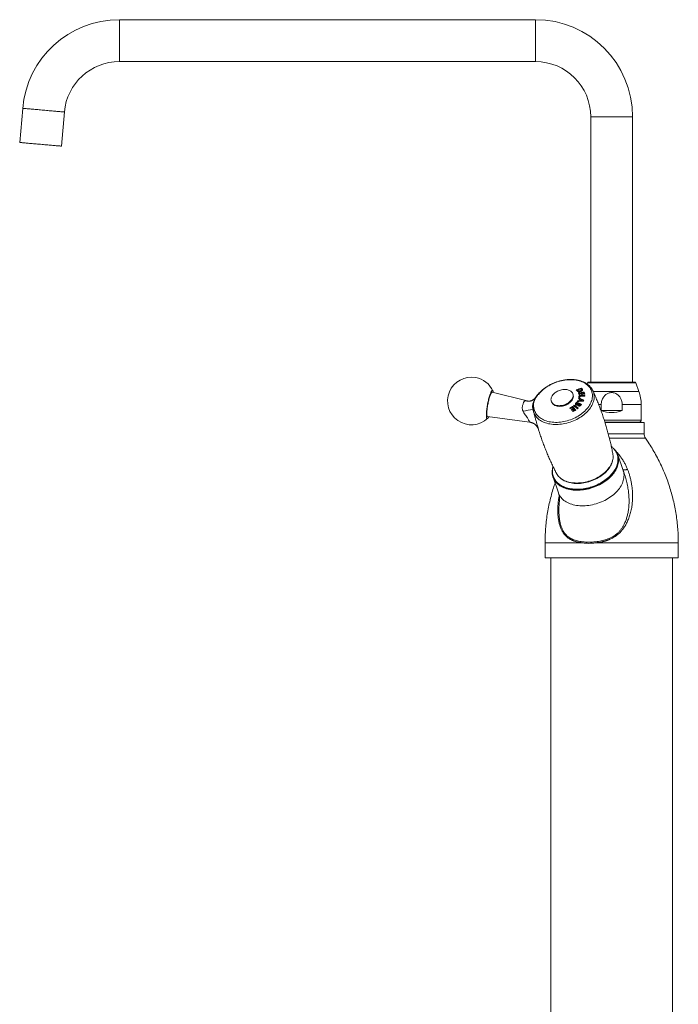
# Model space of a CAD drawing. Units: millimetres. Extents: x -1409 to 1537, y -1384 to 1413.
# Drawn here: x -1409 to -1063, y 119 to 636 of the extents above; entities that cross this region are included whole.
import ezdxf

# ---------------------------------------------------------------- set-up
doc = ezdxf.new("R2010")
doc.units = ezdxf.units.MM

msp = doc.modelspace()

# ---------------------------------------------------------------- linework, layer by layer
at = {"color": 7, "linetype": 'Continuous', "lineweight": 0}
for p, q in [((-1137.59, 636.07), (-1356.17, 636.07)), ((-1356.17, 614.07), (-1137.59, 614.07)), ((-1406.98, 589.51), (-1408.54, 571.58)), ((-1386.63, 569.67), (-1385.06, 587.6)), ((-1108.59, 585.07), (-1108.59, 445.77)), ((-1086.59, 445.77), (-1086.59, 585.07)), ((-1110.21, 445.44), (-1110.46, 444.74)), ((-1109.74, 445.77), (-1097.59, 445.77)), ((-1097.59, 445.77), (-1085.44, 445.77)), ((-1083.29, 440.84), (-1084.97, 445.44)), ((-1141.95, 435.82), (-1160.38, 440.38)), ((-1135.31, 440.12), (-1136.08, 439.3)), ((-1117.86, 439.19), (-1117.98, 439.54)), ((-1115.39, 441.38), (-1115.44, 441.53)), ((-1115.28, 441.24), (-1115.33, 441.39)), ((-1114.97, 439.89), (-1115.02, 440.04)), ((-1114.03, 441.03), (-1114.08, 441.17)), ((-1113.54, 439.76), (-1113.59, 439.9)), ((-1113.46, 441.41), (-1113.51, 441.55)), ((-1113.45, 441.68), (-1113.5, 441.82)), ((-1113.4, 442.47), (-1113.45, 442.61)), ((-1113.11, 442.11), (-1113.16, 442.26)), ((-1112.45, 439.93), (-1112.5, 440.07)), ((-1137.63, 437.58), (-1137.62, 437.61)), ((-1129.34, 435.66), (-1129.22, 435.31)), ((-1116.35, 434.52), (-1116.39, 434.66)), ((-1115.87, 435.07), (-1115.92, 435.21)), ((-1115.47, 435.78), (-1115.52, 435.92)), ((-1114.81, 435.84), (-1114.86, 435.98)), ((-1114.77, 437.38), (-1114.82, 437.53)), ((-1114.68, 438.49), (-1114.73, 438.64)), ((-1114.44, 436.7), (-1114.49, 436.85)), ((-1114.21, 435.9), (-1114.26, 436.04)), ((-1113.09, 435.99), (-1113.14, 436.13)), ((-1138.72, 430.67), (-1138.74, 430.74)), ((-1138.68, 430.49), (-1138.69, 430.51)), ((-1138.68, 430.49), (-1138.57, 430.04)), ((-1138.48, 432.26), (-1138.26, 431.49)), ((-1118.15, 432.84), (-1118.2, 432.98)), ((-1117.85, 431.73), (-1117.9, 431.87)), ((-1117.26, 433.52), (-1117.31, 433.66)), ((-1117.24, 431.05), (-1117.28, 431.19)), ((-1116.06, 434.14), (-1116.01, 434)), ((-1115.87, 433.87), (-1115.92, 434.01)), ((-1115.26, 433.55), (-1115.31, 433.69)), ((-1115.25, 433.47), (-1115.26, 433.55)), ((-1115.17, 434.12), (-1115.22, 434.26)), ((-1115.1, 434.2), (-1115.15, 434.34)), ((-1114.89, 433.79), (-1114.84, 433.65)), ((-1114.71, 433.51), (-1114.76, 433.66)), ((-1114.23, 433.65), (-1114.28, 433.79)), ((-1114.15, 433.74), (-1114.2, 433.89)), ((-1103.06, 434), (-1103.06, 430.77)), ((-1103.06, 430.77), (-1092.11, 430.77)), ((-1092.11, 430.77), (-1092.11, 434)), ((-1082.09, 425.77), (-1082.09, 434)), ((-1162.79, 427.61), (-1140.77, 424.72)), ((-1101.18, 424.77), (-1097.59, 424.77)), ((-1101.12, 424.57), (-1080.59, 424.57)), ((-1097.59, 424.77), (-1083.09, 424.77)), ((-1084.59, 424.57), (-1084.59, 424.77)), ((-1080.59, 418.64), (-1080.59, 424.57)), ((-1136.12, 421.14), (-1136.12, 421.17)), ((-1094.58, 407.42), (-1094.7, 407.77)), ((-1091.54, 399.3), (-1094.34, 407.5)), ((-1091.67, 399.81), (-1091.73, 399.86)), ((-1128.4, 395.85), (-1125.6, 387.65)), ((-1128.29, 396.28), (-1128.17, 395.93)), ((-1125.03, 383.25), (-1125.04, 383.1)), ((-1113.66, 361.98), (-1113.71, 361.37)), ((-1105.2, 361.37), (-1105.29, 361.98)), ((-1132.59, 361.37), (-1132.59, 353.37)), ((-1062.59, 353.37), (-1062.59, 361.37)), ((-1062.59, 353.37), (-1132.59, 353.37)), ((-1129.59, 353.37), (-1129.59, 37.37)), ((-1065.59, 37.37), (-1065.59, 353.37))]:
    msp.add_line(p, q, dxfattribs=at)
at = {"color": 8, "linetype": 'Continuous', "lineweight": 0}
for p, q in [((-1356.17, 614.07), (-1356.17, 636.07)), ((-1137.59, 614.07), (-1137.59, 636.07)), ((-1108.59, 585.07), (-1086.59, 585.07)), ((-1110.21, 445.44), (-1097.59, 445.44)), ((-1097.59, 445.44), (-1084.97, 445.44)), ((-1107.29, 440.84), (-1097.59, 440.84)), ((-1097.59, 440.84), (-1083.29, 440.84)), ((-1142.23, 435.89), (-1141.96, 435.81)), ((-1137.58, 437.67), (-1137.62, 437.6)), ((-1138.74, 430.74), (-1138.94, 431.45)), ((-1104.42, 434), (-1103.06, 434)), ((-1092.11, 434), (-1082.09, 434)), ((-1101.5, 425.77), (-1097.59, 425.77)), ((-1097.59, 425.77), (-1082.09, 425.77)), ((-1080.59, 418.64), (-1099.39, 418.64)), ((-1079.87, 416.35), (-1098.8, 416.35)), ((-1113.71, 361.37), (-1132.59, 361.37)), ((-1062.59, 361.37), (-1105.2, 361.37))]:
    msp.add_line(p, q, dxfattribs=at)
at = {"color": 8, "linetype": 'Continuous', "lineweight": 0, "flags": 128}
for points in [[(-1385.06, 587.6), (-1385.07, 587.6), (-1385.12, 587.6), (-1385.23, 587.61), (-1385.39, 587.63), (-1385.6, 587.64), (-1385.86, 587.67), (-1386.17, 587.69), (-1386.53, 587.73), (-1386.93, 587.76), (-1387.38, 587.8), (-1387.87, 587.84), (-1388.41, 587.89), (-1388.97, 587.94), (-1389.58, 587.99), (-1390.21, 588.05), (-1390.87, 588.11), (-1391.56, 588.17), (-1392.27, 588.23), (-1393, 588.29), (-1393.74, 588.36), (-1394.49, 588.42), (-1395.25, 588.49), (-1396.02, 588.56), (-1396.78, 588.62), (-1397.54, 588.69), (-1398.3, 588.76), (-1399.04, 588.82), (-1399.77, 588.88), (-1400.47, 588.95), (-1401.16, 589.01), (-1401.82, 589.06), (-1402.46, 589.12), (-1403.06, 589.17), (-1403.63, 589.22), (-1404.16, 589.27), (-1404.65, 589.31), (-1405.1, 589.35), (-1405.51, 589.39), (-1405.87, 589.42), (-1406.18, 589.44), (-1406.44, 589.47), (-1406.65, 589.49), (-1406.81, 589.5), (-1406.92, 589.51), (-1406.97, 589.51), (-1406.98, 589.51)], [(-1107.43, 441.18), (-1107.43, 441.18), (-1107.19, 440.6), (-1107.01, 440), (-1106.88, 439.39), (-1106.8, 438.77), (-1106.77, 438.13), (-1106.8, 437.48), (-1106.87, 436.83), (-1107, 436.17), (-1107.17, 435.51), (-1107.4, 434.85), (-1107.68, 434.19), (-1108, 433.53), (-1108.37, 432.88), (-1108.79, 432.23), (-1109.25, 431.59), (-1109.76, 430.97), (-1110.31, 430.36), (-1110.9, 429.76), (-1111.53, 429.18), (-1112.19, 428.62), (-1112.89, 428.09), (-1113.62, 427.57), (-1114.38, 427.08), (-1115.16, 426.61), (-1115.97, 426.18), (-1116.81, 425.77), (-1117.66, 425.39), (-1118.53, 425.04), (-1119.41, 424.73), (-1120.3, 424.45), (-1121.2, 424.2), (-1122.11, 423.99), (-1123.02, 423.81), (-1123.93, 423.67), (-1124.83, 423.57), (-1125.73, 423.51), (-1126.62, 423.48), (-1127.5, 423.49), (-1128.36, 423.54), (-1129.21, 423.62), (-1130.03, 423.74), (-1130.83, 423.9), (-1131.61, 424.09), (-1132.35, 424.32), (-1133.07, 424.59), (-1133.75, 424.89), (-1134.4, 425.22), (-1135.01, 425.58), (-1135.59, 425.98), (-1136.12, 426.4), (-1136.61, 426.85), (-1137.05, 427.33), (-1137.45, 427.84), (-1137.8, 428.36), (-1138.11, 428.91), (-1138.36, 429.48), (-1138.57, 430.07), (-1138.68, 430.49)], [(-1097.08, 404.71), (-1097.16, 404.3), (-1097.34, 403.66), (-1097.57, 403.01), (-1097.85, 402.37), (-1098.17, 401.73), (-1098.55, 401.1), (-1098.97, 400.48), (-1099.43, 399.86), (-1099.94, 399.26), (-1100.49, 398.67), (-1101.08, 398.1), (-1101.71, 397.55), (-1102.37, 397.02), (-1103.07, 396.51), (-1103.8, 396.02), (-1104.55, 395.56), (-1105.33, 395.13), (-1106.13, 394.72), (-1106.96, 394.35), (-1107.8, 394), (-1108.65, 393.69), (-1109.52, 393.42), (-1110.4, 393.17), (-1111.28, 392.97), (-1112.16, 392.8), (-1113.04, 392.66), (-1113.92, 392.56), (-1114.79, 392.5), (-1115.65, 392.48), (-1116.5, 392.5), (-1117.34, 392.55), (-1118.15, 392.64), (-1118.95, 392.77), (-1119.72, 392.94), (-1120.46, 393.14), (-1121.17, 393.37), (-1121.86, 393.65), (-1122.51, 393.95)], [(-1125.6, 387.65), (-1125.49, 387.36), (-1125.23, 386.76), (-1124.92, 386.17), (-1124.56, 385.61), (-1124.15, 385.08), (-1123.69, 384.57), (-1123.19, 384.08), (-1122.65, 383.63), (-1122.06, 383.2), (-1121.43, 382.8), (-1120.76, 382.44), (-1120.06, 382.11), (-1119.32, 381.81), (-1118.55, 381.55), (-1117.75, 381.33), (-1116.92, 381.14), (-1116.07, 380.98), (-1115.19, 380.87), (-1114.3, 380.79), (-1113.38, 380.76), (-1112.46, 380.76), (-1111.52, 380.79), (-1110.57, 380.87), (-1109.62, 380.98), (-1108.66, 381.14), (-1107.7, 381.33), (-1106.75, 381.55), (-1105.8, 381.81), (-1104.86, 382.11), (-1103.93, 382.44), (-1103.01, 382.8), (-1102.11, 383.2), (-1101.23, 383.63), (-1100.37, 384.08), (-1099.54, 384.57), (-1098.74, 385.08), (-1097.96, 385.61), (-1097.22, 386.17), (-1096.5, 386.76), (-1095.83, 387.36), (-1095.2, 387.98), (-1094.6, 388.62), (-1094.05, 389.27), (-1093.54, 389.93), (-1093.07, 390.61), (-1092.65, 391.29), (-1092.28, 391.98), (-1091.96, 392.68), (-1091.69, 393.38), (-1091.47, 394.07), (-1091.3, 394.77), (-1091.18, 395.46), (-1091.12, 396.15), (-1091.1, 396.83), (-1091.14, 397.49), (-1091.24, 398.15), (-1091.38, 398.79), (-1091.54, 399.3)]]:
    msp.add_lwpolyline(points, dxfattribs=at)
at = {"color": 7, "linetype": 'Continuous', "lineweight": 0, "flags": 128}
for points in [[(-1386.63, 569.67), (-1386.64, 569.67), (-1386.69, 569.67), (-1386.79, 569.68), (-1386.95, 569.69), (-1387.16, 569.71), (-1387.43, 569.74), (-1387.74, 569.76), (-1388.1, 569.79), (-1388.5, 569.83), (-1388.95, 569.87), (-1389.44, 569.91), (-1389.97, 569.96), (-1390.54, 570.01), (-1391.15, 570.06), (-1391.78, 570.12), (-1392.44, 570.17), (-1393.13, 570.23), (-1393.84, 570.3), (-1394.57, 570.36), (-1395.31, 570.42), (-1396.06, 570.49), (-1396.82, 570.56), (-1397.59, 570.62), (-1398.35, 570.69), (-1399.11, 570.76), (-1399.86, 570.82), (-1400.61, 570.89), (-1401.33, 570.95), (-1402.04, 571.01), (-1402.73, 571.07), (-1403.39, 571.13), (-1404.03, 571.19), (-1404.63, 571.24), (-1405.2, 571.29), (-1405.73, 571.34), (-1406.22, 571.38), (-1406.67, 571.42), (-1407.08, 571.45), (-1407.44, 571.49), (-1407.75, 571.51), (-1408.01, 571.54), (-1408.22, 571.55), (-1408.38, 571.57), (-1408.48, 571.58), (-1408.54, 571.58), (-1408.54, 571.58)], [(-1138.26, 431.49), (-1138.11, 430.9), (-1137.9, 430.33), (-1137.65, 429.77), (-1137.35, 429.24), (-1137, 428.73), (-1136.6, 428.24), (-1136.16, 427.77), (-1135.68, 427.33), (-1135.15, 426.93), (-1134.58, 426.55), (-1133.98, 426.2), (-1133.34, 425.88), (-1132.66, 425.6), (-1131.95, 425.35), (-1131.21, 425.13), (-1130.45, 424.96), (-1129.66, 424.81), (-1128.84, 424.71), (-1128.01, 424.64), (-1127.16, 424.61), (-1126.3, 424.61), (-1125.43, 424.66), (-1124.54, 424.74), (-1123.66, 424.86), (-1122.77, 425.01), (-1121.88, 425.2), (-1121, 425.43), (-1120.12, 425.69), (-1119.25, 425.98), (-1118.4, 426.31), (-1117.56, 426.67), (-1116.74, 427.06), (-1115.94, 427.48), (-1115.17, 427.93), (-1114.42, 428.4), (-1113.7, 428.9), (-1113.01, 429.42), (-1112.35, 429.96), (-1111.73, 430.52), (-1111.15, 431.1), (-1110.61, 431.7), (-1110.1, 432.3), (-1109.65, 432.93), (-1109.23, 433.56), (-1108.87, 434.19), (-1108.55, 434.84), (-1108.28, 435.48), (-1108.06, 436.13), (-1107.89, 436.78), (-1107.76, 437.42), (-1107.69, 438.06), (-1107.68, 438.69), (-1107.71, 439.31), (-1107.79, 439.92), (-1107.93, 440.51), (-1108.11, 441.09), (-1108.35, 441.65), (-1108.64, 442.2), (-1108.97, 442.72), (-1109.35, 443.21), (-1109.77, 443.69), (-1110.24, 444.13), (-1110.76, 444.55), (-1111.31, 444.94), (-1111.9, 445.3), (-1112.53, 445.63), (-1113.2, 445.92), (-1113.9, 446.18), (-1114.63, 446.41), (-1115.38, 446.6), (-1116.17, 446.76), (-1116.97, 446.87), (-1117.8, 446.95), (-1118.64, 447), (-1119.5, 447), (-1120.37, 446.97), (-1121.25, 446.91), (-1122.14, 446.8), (-1123.02, 446.66), (-1123.91, 446.48), (-1124.8, 446.26), (-1125.68, 446.02), (-1126.55, 445.73), (-1127.41, 445.42), (-1128.25, 445.07), (-1129.08, 444.69), (-1129.88, 444.28), (-1130.67, 443.84), (-1131.43, 443.38), (-1132.16, 442.89), (-1132.86, 442.37), (-1133.52, 441.84), (-1134.16, 441.28), (-1134.75, 440.71), (-1135.31, 440.12)], [(-1162.2, 427.53), (-1162.34, 427.27), (-1162.48, 427.04), (-1162.61, 426.86), (-1162.73, 426.73), (-1162.85, 426.65), (-1162.96, 426.63), (-1163.05, 426.66), (-1163.14, 426.74), (-1163.21, 426.87), (-1163.28, 427.06), (-1163.33, 427.29), (-1163.37, 427.58), (-1163.4, 427.91), (-1163.41, 428.28), (-1163.41, 428.7), (-1163.4, 429.15), (-1163.37, 429.64), (-1163.33, 430.16), (-1163.28, 430.71), (-1163.22, 431.28), (-1163.14, 431.87), (-1163.06, 432.47), (-1162.96, 433.09), (-1162.86, 433.72), (-1162.74, 434.34), (-1162.62, 434.96), (-1162.49, 435.58), (-1162.35, 436.19), (-1162.21, 436.78), (-1162.06, 437.34), (-1161.91, 437.89), (-1161.76, 438.41), (-1161.6, 438.89), (-1161.45, 439.34), (-1161.29, 439.75), (-1161.14, 440.12), (-1161, 440.45), (-1160.85, 440.73), (-1160.72, 440.96), (-1160.58, 441.14), (-1160.46, 441.27), (-1160.34, 441.35), (-1160.24, 441.37), (-1160.14, 441.34), (-1160.05, 441.26), (-1159.98, 441.13), (-1159.91, 440.94), (-1159.86, 440.71), (-1159.82, 440.42), (-1159.81, 440.24)], [(-1160.38, 440.38), (-1160.45, 440.39), (-1160.56, 440.34), (-1160.67, 440.25), (-1160.79, 440.1), (-1160.91, 439.9), (-1161.04, 439.66), (-1161.18, 439.36), (-1161.32, 439.02), (-1161.46, 438.64), (-1161.61, 438.23), (-1161.75, 437.77), (-1161.89, 437.29), (-1162.03, 436.78), (-1162.17, 436.24), (-1162.3, 435.69), (-1162.42, 435.12), (-1162.54, 434.54), (-1162.65, 433.96), (-1162.75, 433.38), (-1162.84, 432.8), (-1162.93, 432.24), (-1163, 431.69), (-1163.06, 431.16), (-1163.1, 430.65), (-1163.14, 430.17), (-1163.16, 429.72), (-1163.17, 429.3), (-1163.17, 428.93), (-1163.15, 428.6), (-1163.12, 428.31), (-1163.08, 428.07), (-1163.02, 427.88), (-1162.95, 427.74), (-1162.88, 427.65), (-1162.79, 427.61)], [(-1125.11, 433.36), (-1125.64, 433.38), (-1126.15, 433.44), (-1126.64, 433.53), (-1127.1, 433.66), (-1127.53, 433.83), (-1127.93, 434.03), (-1128.29, 434.27), (-1128.6, 434.53), (-1128.87, 434.82), (-1129.09, 435.14), (-1129.27, 435.48), (-1129.39, 435.84), (-1129.46, 436.22), (-1129.48, 436.6), (-1129.45, 437), (-1129.36, 437.4), (-1129.22, 437.81), (-1129.03, 438.21), (-1128.8, 438.6), (-1128.51, 438.99), (-1128.19, 439.37), (-1127.82, 439.72), (-1127.41, 440.06), (-1126.97, 440.38), (-1126.5, 440.67), (-1126, 440.94), (-1125.49, 441.17), (-1124.95, 441.37), (-1124.41, 441.54), (-1123.86, 441.67), (-1123.3, 441.77), (-1122.75, 441.83), (-1122.21, 441.85), (-1121.68, 441.83), (-1121.17, 441.77), (-1120.68, 441.67), (-1120.22, 441.54), (-1119.79, 441.37), (-1119.39, 441.17), (-1119.03, 440.94), (-1118.72, 440.67), (-1118.45, 440.38), (-1118.23, 440.06), (-1118.05, 439.72), (-1117.93, 439.37), (-1117.86, 438.99), (-1117.84, 438.6), (-1117.87, 438.21), (-1117.96, 437.81), (-1118.1, 437.4), (-1118.29, 437), (-1118.52, 436.6), (-1118.81, 436.22), (-1119.13, 435.84), (-1119.5, 435.48), (-1119.91, 435.14), (-1120.35, 434.82), (-1120.82, 434.53), (-1121.32, 434.27), (-1121.83, 434.03), (-1122.37, 433.83), (-1122.91, 433.66), (-1123.46, 433.53), (-1124.02, 433.44), (-1124.57, 433.38), (-1125.11, 433.36)], [(-1117.86, 439.19), (-1117.81, 439.01), (-1117.74, 438.64), (-1117.72, 438.25), (-1117.75, 437.86), (-1117.84, 437.45), (-1117.98, 437.05), (-1118.17, 436.65), (-1118.4, 436.25), (-1118.69, 435.86), (-1119.01, 435.49), (-1119.38, 435.13), (-1119.79, 434.79), (-1120.23, 434.47), (-1120.7, 434.18), (-1121.2, 433.92), (-1121.71, 433.68), (-1122.25, 433.48), (-1122.79, 433.31), (-1123.34, 433.18), (-1123.9, 433.09), (-1124.45, 433.03), (-1124.99, 433.01)], [(-1095.2, 408.92), (-1094.92, 408.35), (-1094.69, 407.75), (-1094.51, 407.13), (-1094.38, 406.5), (-1094.3, 405.85), (-1094.27, 405.19), (-1094.29, 404.53), (-1094.37, 403.85), (-1094.49, 403.17), (-1094.67, 402.49), (-1094.89, 401.8), (-1095.17, 401.11), (-1095.49, 400.43), (-1095.87, 399.75), (-1096.29, 399.08), (-1096.75, 398.42), (-1097.26, 397.77), (-1097.81, 397.13), (-1098.4, 396.51), (-1099.03, 395.9), (-1099.7, 395.31), (-1100.4, 394.74), (-1101.14, 394.2), (-1101.9, 393.67), (-1102.7, 393.17), (-1103.52, 392.7), (-1104.37, 392.26), (-1105.23, 391.84), (-1106.12, 391.46), (-1107.02, 391.1), (-1107.94, 390.78), (-1108.86, 390.49), (-1109.8, 390.24), (-1110.73, 390.02), (-1111.68, 389.84), (-1112.62, 389.7), (-1113.55, 389.59), (-1114.48, 389.51), (-1115.4, 389.48), (-1116.31, 389.48), (-1117.21, 389.52), (-1118.09, 389.6), (-1118.95, 389.72), (-1119.78, 389.87), (-1120.6, 390.06), (-1121.38, 390.28), (-1122.14, 390.54), (-1122.86, 390.83), (-1123.55, 391.16)], [(-1111.37, 389.35), (-1110.42, 389.54), (-1109.47, 389.77), (-1108.52, 390.03), (-1107.59, 390.33), (-1106.66, 390.66), (-1105.75, 391.03), (-1104.85, 391.42), (-1103.98, 391.85), (-1103.13, 392.31), (-1102.3, 392.79), (-1101.5, 393.3), (-1100.72, 393.84), (-1099.98, 394.4), (-1099.28, 394.98), (-1098.61, 395.58), (-1097.98, 396.2), (-1097.38, 396.83), (-1096.83, 397.48), (-1096.33, 398.15), (-1095.86, 398.82), (-1095.45, 399.5), (-1095.08, 400.19), (-1094.76, 400.88), (-1094.49, 401.58), (-1094.27, 402.27), (-1094.1, 402.97), (-1093.99, 403.66), (-1093.92, 404.34), (-1093.91, 405.02), (-1093.95, 405.68), (-1094.04, 406.33), (-1094.18, 406.97), (-1094.37, 407.6), (-1094.62, 408.2), (-1094.91, 408.79), (-1095.26, 409.36), (-1095.65, 409.9), (-1096.09, 410.42), (-1096.57, 410.91), (-1096.65, 410.98)], [(-1126.63, 397.85), (-1126.58, 397.75), (-1126.27, 397.22), (-1125.91, 396.71), (-1125.5, 396.22), (-1125.05, 395.77), (-1124.55, 395.34), (-1124.01, 394.93), (-1123.44, 394.56), (-1122.82, 394.22), (-1122.17, 393.91), (-1121.48, 393.64), (-1120.76, 393.4), (-1120.02, 393.2), (-1119.24, 393.03), (-1118.44, 392.9), (-1117.62, 392.81), (-1116.78, 392.75), (-1115.93, 392.73), (-1115.06, 392.75), (-1114.19, 392.81), (-1113.3, 392.9), (-1112.41, 393.03), (-1111.53, 393.2), (-1110.64, 393.4), (-1109.76, 393.64), (-1108.88, 393.91), (-1108.02, 394.22), (-1107.17, 394.56), (-1106.34, 394.93), (-1105.53, 395.34), (-1104.74, 395.77), (-1103.97, 396.22), (-1103.23, 396.71), (-1102.52, 397.22), (-1101.85, 397.75), (-1101.21, 398.3), (-1100.61, 398.87), (-1100.04, 399.46), (-1099.52, 400.06), (-1099.04, 400.67), (-1098.6, 401.3), (-1098.21, 401.93), (-1097.86, 402.57), (-1097.57, 403.22), (-1097.32, 403.87), (-1097.12, 404.51), (-1096.98, 405.16), (-1096.88, 405.8), (-1096.84, 406.44), (-1096.85, 407.06), (-1096.91, 407.68), (-1096.96, 408)], [(-1094.58, 407.42), (-1094.57, 407.4), (-1094.39, 406.78), (-1094.26, 406.15), (-1094.18, 405.5), (-1094.15, 404.84), (-1094.17, 404.17), (-1094.25, 403.5), (-1094.37, 402.82), (-1094.55, 402.13), (-1094.77, 401.45), (-1095.05, 400.76), (-1095.37, 400.08), (-1095.75, 399.4), (-1096.16, 398.73), (-1096.63, 398.07), (-1097.14, 397.42), (-1097.69, 396.78), (-1098.28, 396.16), (-1098.91, 395.55), (-1099.58, 394.96), (-1100.28, 394.39), (-1101.02, 393.84), (-1101.78, 393.32), (-1102.58, 392.82), (-1103.4, 392.35), (-1104.25, 391.9), (-1105.11, 391.49), (-1106, 391.1), (-1106.9, 390.75), (-1107.82, 390.43), (-1108.74, 390.14), (-1109.67, 389.89), (-1110.61, 389.67), (-1111.55, 389.49), (-1112.49, 389.34), (-1113.43, 389.23), (-1114.36, 389.16), (-1115.28, 389.13), (-1116.19, 389.13), (-1117.09, 389.17), (-1117.97, 389.25), (-1118.83, 389.36), (-1119.66, 389.51), (-1120.48, 389.7), (-1121.26, 389.93), (-1122.02, 390.19), (-1122.74, 390.48), (-1123.43, 390.81)], [(-1128.72, 399.96), (-1128.8, 399.35), (-1128.84, 398.67), (-1128.82, 398), (-1128.76, 397.34), (-1128.64, 396.69), (-1128.47, 396.06), (-1128.25, 395.45), (-1127.98, 394.85), (-1127.66, 394.27), (-1127.29, 393.72), (-1126.88, 393.19), (-1126.42, 392.68), (-1125.91, 392.2), (-1125.36, 391.75), (-1124.77, 391.33), (-1124.14, 390.94), (-1123.47, 390.59), (-1122.76, 390.26), (-1122.02, 389.97), (-1121.25, 389.71), (-1120.45, 389.49), (-1119.62, 389.31), (-1118.77, 389.16), (-1117.89, 389.06), (-1117, 388.98), (-1116.08, 388.95), (-1115.16, 388.95), (-1114.22, 389), (-1113.28, 389.08), (-1112.33, 389.19), (-1111.37, 389.35)]]:
    msp.add_lwpolyline(points, dxfattribs=at)
at = {"color": 7, "linetype": 'Continuous', "lineweight": 0}
for centre, radius, start, end in [((-1356.17, 585.07), 51, 90, 175), ((-1137.59, 585.07), 51, 0, 90), ((-1356.17, 585.07), 29, 90, 175), ((-1137.59, 585.07), 29, 0, 90), ((-1171.3, 435.83), 12.5, 79.3183, 313.4365), ((-1171.3, 435.83), 12.5, 25.2001, 79.3183), ((-1109.74, 445.27), 0.5, 90, 160), ((-1085.44, 445.27), 0.5, 20, 90), ((-1092.73, 380.1), 65.85, 108.3418, 110.8734), ((-1190.51, 380.82), 96.03, 39.0147, 39.2919), ((-1092.81, 380.23), 65.55, 108.3041, 110.7986), ((-1092.49, 379.83), 65.83, 108.8097, 110.406), ((-1193.36, 378.14), 100.44, 39.0229, 39.1258), ((-1190.07, 380.64), 96.26, 39.0202, 39.1276), ((-1102.23, 368.46), 72.71, 97.758, 100.1376), ((-666.5, 558.82), 463.98, 194.8334, 194.9671), ((-1102.25, 368.55), 72.46, 97.7234, 100.1113), ((-673.28, 556.86), 456.92, 194.8326, 194.9495), ((-1102.07, 367.88), 72.94, 99.087, 99.7101), ((-661.75, 559.79), 468.26, 194.8502, 194.9373), ((-1191.68, 378.78), 100.47, 39.0234, 39.0985), ((-666.37, 558.48), 462.67, 194.8495, 194.9377), ((-672.72, 556.64), 456.05, 194.8493, 194.9198), ((-1187.49, 381.99), 95.69, 39.0337, 39.3077), ((-1186.37, 382.72), 94.31, 39.0326, 39.3106), ((-1102.15, 368.27), 72.54, 98.2018, 98.634), ((-663.02, 559.31), 465.57, 194.8501, 194.9377), ((-663.22, 559.2), 464.81, 194.85, 194.9378), ((-671.64, 556.8), 456.04, 194.8495, 194.92), ((-666.62, 558.47), 460.78, 194.833, 194.9676), ((-1102.09, 434), 20, 0, 20), ((-1141.08, 440.13), 4.39, 254.7877, 262.427), ((-1125.49, 437.12), 4.14, 205.9467, 276.9197), ((-1068.7, 393.63), 62.92, 138.6295, 139.2911), ((-1068.78, 393.59), 62.75, 138.6271, 139.2905), ((-1149.86, 359.97), 82.54, 63.8036, 65.7212), ((-1149.69, 360.15), 82.2, 63.8701, 65.7005), ((-1068.68, 393.84), 62.32, 139.1065, 139.2202), ((-1149.75, 360.55), 81.5, 64.8802, 65.3748), ((-1054.07, 410.15), 66.63, 157.2482, 157.645), ((-1107.7, 361.48), 74.44, 93.6642, 96.167), ((-1055.05, 410.44), 65.52, 157.2491, 157.5056), ((-1107.93, 361.42), 74.88, 95.3088, 95.8183), ((-1107.95, 361.72), 74.44, 95.2829, 95.7955), ((-1059.3, 412.5), 60.9, 155.7336, 156.155), ((-1152.16, 365.82), 80.4, 62.0565, 62.4737), ((-1059.71, 412.55), 60.4, 155.7289, 156.0545), ((-1056.04, 411.18), 63.83, 156.2897, 157.1308), ((-1152.17, 363.99), 82.48, 61.0741, 63.0716), ((-1056.36, 411.19), 63.43, 156.2871, 157.1336), ((-1022.92, 432.53), 92.02, 176.1957, 176.8013), ((-1112.64, 362.71), 74.99, 91.2234, 91.6427), ((-1152, 364.16), 82.15, 61.12, 63.0541), ((-1101.93, 367.17), 72.95, 99.6792, 100.1212), ((-1112.55, 362.87), 75.8, 89.3461, 91.6452), ((-1023.78, 432.45), 91.1, 176.1937, 176.7141), ((-1112.54, 363.01), 75.51, 89.3569, 91.6203), ((-1055.76, 411.19), 63.56, 156.4306, 156.9808), ((-1107.64, 361.75), 74.58, 94.2274, 95.0865), ((-1021.15, 432.4), 93.24, 176.3989, 176.7553), ((-1107.66, 361.9), 74.28, 94.1975, 95.0601), ((-1112.57, 362.4), 75.88, 89.3481, 91.2304), ((-1153.22, 362.7), 83.66, 61.3769, 62.056), ((-1101.97, 367.53), 72.59, 98.6287, 99.0647), ((-1054.38, 411), 63.14, 156.5011, 156.9037), ((-1101.97, 367.57), 72.55, 97.7558, 98.2012), ((-1022.73, 432.84), 89.15, 176.2565, 176.5088), ((-1098.28, 214.2), 221.02, 100.602, 101.9664), ((-1138.04, 431.48), 0.9, 119.3177, 181.9312), ((-1137.95, 430.78), 0.779, 113.0715, 187.6439), ((-1081.48, 373.32), 70.06, 121.6098, 122.9042), ((-1206.28, 351.26), 118.59, 42.7725, 42.9954), ((-1081.58, 373.42), 69.77, 121.6073, 122.8555), ((-1081.15, 372.93), 70.1, 122.0439, 122.8904), ((-1080.82, 372.63), 69.89, 122.0435, 122.8926), ((-1209.44, 348.37), 122.88, 42.2433, 42.458), ((-1080.93, 372.73), 69.6, 122.0429, 122.8448), ((-1080.6, 372.42), 69.73, 122.043, 122.894), ((-1207.62, 349.88), 121.54, 42.4228, 42.732), ((-1208.41, 348.97), 123.28, 41.7913, 42.9605), ((-1080.33, 372.15), 69.65, 122.0429, 122.8949), ((-1214.04, 344.32), 129.01, 41.7817, 41.994), ((-1208, 349.2), 122.75, 41.8438, 42.9478), ((-1080.44, 372.26), 69.35, 122.0423, 122.8479), ((-1080.24, 372.18), 69.2, 121.6031, 122.9136), ((-1074.47, 382), 67.11, 129.6625, 130.1094), ((-1172.23, 356.92), 93.87, 52.8913, 54.491), ((-1075.02, 382.57), 66.18, 129.6597, 130.0342), ((-1211.01, 346.78), 126.13, 42.0061, 42.215), ((-1171.8, 357.29), 93.83, 52.8909, 54.4913), ((-1171.53, 357.5), 93.41, 52.9559, 54.4742), ((-1073.04, 381.26), 66.05, 129.6578, 130.112), ((-1062.55, 388.44), 69.82, 138.8925, 138.9767), ((-1068.7, 393.69), 61.6, 138.8861, 138.9816), ((-1065.06, 390.77), 65.93, 138.8739, 138.968), ((-1150.79, 358.29), 83.98, 64.1699, 64.5696), ((-1065.29, 391.3), 64.85, 138.9578, 139.0701), ((-1066.1, 391.91), 63.71, 138.9568, 139.0711), ((-1067.01, 393.16), 61.84, 138.6277, 139.0042), ((-1097.59, 445.27), 15.5, 249.3065, 290.6935), ((-1083.09, 425.77), 1, 270, 0), ((-1076.59, 418.64), 4, 180, 214.8952), ((-1119.9, 399.24), 8.87, 191.4098, 245.7057), ((-1119.61, 399.09), 9.12, 200.2595, 245.2351)]:
    msp.add_arc(centre, radius, start, end, dxfattribs=at)
at = {"color": 8, "linetype": 'Continuous', "lineweight": 0}
for centre, radius, start, end in [((-1135.37, 439.79), 0.335, 80.0138, 133.7369), ((-1141.08, 440.17), 4.43, 261.5767, 275.6283), ((-1136.16, 439.06), 0.259, 70.6259, 127.8354), ((-1118.2, 402.52), 9.59, 228.6475, 243.307)]:
    msp.add_arc(centre, radius, start, end, dxfattribs=at)
at = {"color": 7, "linetype": 'Continuous', "lineweight": 0}
for points, knots in [([(-1107.44, 441.19), (-1107.48, 441.29), (-1107.61, 441.58), (-1107.87, 442.03), (-1108.21, 442.55), (-1108.59, 443.05), (-1109.02, 443.53), (-1109.48, 443.98), (-1109.99, 444.4), (-1110.53, 444.8), (-1111.11, 445.17), (-1111.72, 445.51), (-1112.36, 445.82), (-1113.04, 446.1), (-1113.74, 446.35), (-1114.47, 446.56), (-1115.23, 446.74), (-1116.01, 446.89), (-1116.8, 447), (-1117.61, 447.08), (-1118.44, 447.12), (-1119.28, 447.13), (-1120.13, 447.1), (-1120.99, 447.04), (-1121.85, 446.95), (-1122.71, 446.82), (-1123.58, 446.65), (-1124.44, 446.46), (-1125.3, 446.23), (-1126.15, 445.97), (-1126.99, 445.68), (-1127.82, 445.36), (-1128.63, 445.01), (-1129.43, 444.63), (-1130.21, 444.22), (-1130.97, 443.79), (-1131.7, 443.33), (-1132.41, 442.85), (-1133.1, 442.35), (-1133.75, 441.82), (-1134.37, 441.28), (-1134.95, 440.72), (-1135.35, 440.3), (-1135.56, 440.07), (-1135.6, 440.03)], [0, 0, 0, 0, 0.012894, 0.036721, 0.060587, 0.084514, 0.10852, 0.132618, 0.156815, 0.181111, 0.2055, 0.229973, 0.25452, 0.279126, 0.30378, 0.328468, 0.353181, 0.37791, 0.402646, 0.427384, 0.452119, 0.47685, 0.501573, 0.52629, 0.550999, 0.575702, 0.600398, 0.62509, 0.649779, 0.674466, 0.699152, 0.72384, 0.74853, 0.773225, 0.797925, 0.822632, 0.847349, 0.872075, 0.896811, 0.921559, 0.946318, 0.971087, 0.994543, 1, 1, 1, 1]), ([(-1135.6, 440.03), (-1135.71, 439.91), (-1135.94, 439.66), (-1136.19, 439.4), (-1136.32, 439.26)], [0, 0, 0, 0, 0.464374, 1, 1, 1, 1]), ([(-1115.9, 441.27), (-1115.85, 441.21), (-1115.75, 441.09), (-1115.57, 440.91), (-1115.31, 440.77), (-1114.95, 440.69), (-1114.53, 440.68), (-1114.15, 440.75), (-1113.92, 440.82), (-1113.84, 440.85)], [0, 0, 0, 0, 0.132762, 0.265239, 0.409737, 0.553547, 0.713617, 0.890364, 1, 1, 1, 1]), ([(-1114.08, 441.17), (-1114.2, 441.13), (-1114.41, 441.07), (-1114.71, 441.05), (-1114.94, 441.08), (-1115.16, 441.19), (-1115.26, 441.31), (-1115.33, 441.39)], [0, 0, 0, 0, 0.264289, 0.432332, 0.572177, 0.713088, 1, 1, 1, 1]), ([(-1115.28, 441.24), (-1115.22, 441.17), (-1115.13, 441.07), (-1114.93, 440.95), (-1114.71, 440.91), (-1114.41, 440.92), (-1114.18, 440.98), (-1114.05, 441.02), (-1114.03, 441.03)], [0, 0, 0, 0, 0.257481, 0.394406, 0.532245, 0.720013, 0.95734, 1, 1, 1, 1]), ([(-1113.51, 441.55), (-1113.57, 441.48), (-1113.69, 441.33), (-1113.93, 441.23), (-1114.06, 441.18), (-1114.08, 441.17)], [0, 0, 0, 0, 0.454074, 0.933422, 1, 1, 1, 1]), ([(-1114.03, 441.03), (-1113.91, 441.08), (-1113.73, 441.15), (-1113.55, 441.29), (-1113.49, 441.37), (-1113.46, 441.41)], [0, 0, 0, 0, 0.4988659, 0.7425617, 1, 1, 1, 1]), ([(-1113.84, 440.85), (-1113.73, 440.89), (-1113.52, 440.98), (-1113.22, 441.16), (-1112.99, 441.38), (-1112.87, 441.64), (-1112.91, 441.87), (-1113.02, 442.07), (-1113.11, 442.2), (-1113.16, 442.26)], [0, 0, 0, 0, 0.135501, 0.270509, 0.451636, 0.597613, 0.744067, 0.871862, 1, 1, 1, 1]), ([(-1113.63, 442.04), (-1113.6, 442), (-1113.54, 441.93), (-1113.48, 441.79), (-1113.46, 441.66), (-1113.5, 441.57), (-1113.51, 441.55)], [0, 0, 0, 0, 0.251244, 0.503043, 0.889187, 1, 1, 1, 1]), ([(-1113.46, 441.41), (-1113.44, 441.47), (-1113.41, 441.56), (-1113.45, 441.64), (-1113.46, 441.67)], [0, 0, 0, 0, 0.618317, 1, 1, 1, 1]), ([(-1113.11, 442.11), (-1113.06, 442.05), (-1112.99, 441.96), (-1112.94, 441.86), (-1112.92, 441.82)], [0, 0, 0, 0, 0.603384, 1, 1, 1, 1]), ([(-1096.97, 408), (-1096.98, 408.08), (-1097.15, 409.02), (-1097.52, 410.82), (-1098.08, 413.39), (-1098.69, 415.96), (-1099.35, 418.52), (-1100.05, 421.07), (-1100.8, 423.61), (-1101.6, 426.14), (-1102.44, 428.65), (-1103.33, 431.14), (-1104.26, 433.62), (-1105.23, 436.08), (-1106.25, 438.51), (-1106.98, 440.21), (-1107.39, 441.09), (-1107.43, 441.18)], [0, 0, 0, 0, 0.007222, 0.082851, 0.158552, 0.234309, 0.31011, 0.385938, 0.46178, 0.537623, 0.613453, 0.689258, 0.765021, 0.840728, 0.916366, 0.991922, 1, 1, 1, 1]), ([(-1092.11, 434), (-1092.12, 434.3), (-1092.14, 434.9), (-1092.31, 435.75), (-1092.57, 436.54), (-1092.9, 437.26), (-1093.31, 437.92), (-1093.79, 438.52), (-1094.33, 439.03), (-1094.99, 439.52), (-1095.8, 439.93), (-1096.7, 440.19), (-1097.58, 440.27), (-1098.43, 440.19), (-1099.24, 439.98), (-1100, 439.63), (-1100.71, 439.15), (-1101.35, 438.56), (-1101.92, 437.85), (-1102.4, 437.02), (-1102.78, 436.08), (-1103.02, 435.06), (-1103.05, 434.35), (-1103.06, 434)], [0, 0, 0, 0, 0.048993, 0.097984, 0.140911, 0.183983, 0.226885, 0.267243, 0.307752, 0.348072, 0.401105, 0.454105, 0.500023, 0.545544, 0.591076, 0.636472, 0.681888, 0.729685, 0.777502, 0.831156, 0.884828, 0.94241, 1, 1, 1, 1]), ([(-1144.1, 430.42), (-1144.17, 430.55), (-1144.32, 430.82), (-1144.48, 431.32), (-1144.57, 431.9), (-1144.56, 432.56), (-1144.44, 433.21), (-1144.25, 433.87), (-1144.04, 434.51), (-1143.84, 435.05), (-1143.66, 435.47), (-1143.47, 435.71), (-1143.25, 435.86), (-1143.02, 435.94), (-1142.74, 435.95), (-1142.47, 435.93), (-1142.3, 435.9), (-1142.23, 435.89)], [0, 0, 0, 0, 0.050645, 0.101265, 0.172946, 0.244728, 0.326132, 0.407662, 0.505025, 0.602387, 0.685478, 0.768413, 0.807887, 0.867357, 0.926809, 0.967975, 1, 1, 1, 1]), ([(-1141.73, 435.79), (-1141.76, 435.79), (-1141.84, 435.8), (-1141.91, 435.82), (-1141.95, 435.83)], [0, 0, 0, 0, 0.424025, 1, 1, 1, 1]), ([(-1141.72, 435.79), (-1141.76, 435.79), (-1141.84, 435.8), (-1141.91, 435.82), (-1141.95, 435.83)], [0, 0, 0, 0, 0.451808, 1, 1, 1, 1]), ([(-1137.64, 437.59), (-1137.64, 437.58), (-1137.67, 437.55), (-1137.74, 437.44), (-1137.87, 437.28), (-1138.02, 437.12), (-1138.15, 436.99), (-1138.27, 436.87), (-1138.46, 436.71), (-1138.75, 436.5), (-1139.15, 436.26), (-1139.57, 436.06), (-1140, 435.91), (-1140.41, 435.81), (-1140.79, 435.75), (-1141.12, 435.73), (-1141.39, 435.73), (-1141.57, 435.75), (-1141.64, 435.76), (-1141.66, 435.76)], [0, 0, 0, 0, 0.0090467, 0.0647, 0.124061, 0.1885796, 0.2237807, 0.2536153, 0.2846901, 0.3701475, 0.4577025, 0.5451604, 0.6306736, 0.7125903, 0.7896022, 0.860402, 0.9242189, 0.9812727, 1, 1, 1, 1]), ([(-1136.08, 439.3), (-1136.26, 439.1), (-1136.63, 438.7), (-1137.09, 438.07), (-1137.5, 437.42), (-1137.87, 436.73), (-1138.19, 436.01), (-1138.44, 435.25), (-1138.61, 434.49), (-1138.69, 433.73), (-1138.67, 433.11), (-1138.6, 432.61), (-1138.52, 432.38), (-1138.48, 432.26)], [0, 0, 0, 0, 0.087467, 0.1750923, 0.2661261, 0.3571731, 0.4602309, 0.5632909, 0.6693812, 0.7754577, 0.886838, 0.9434433, 1, 1, 1, 1]), ([(-1136.32, 439.26), (-1136.36, 439.22), (-1136.5, 439.09), (-1136.7, 438.85), (-1136.97, 438.53), (-1137.27, 438.13), (-1137.5, 437.81), (-1137.62, 437.62), (-1137.62, 437.61)], [0, 0, 0, 0, 0.076975, 0.24931, 0.436501, 0.666047, 0.978783, 1, 1, 1, 1]), ([(-1116.39, 434.66), (-1116.47, 434.57), (-1116.6, 434.41), (-1116.65, 434.17), (-1116.6, 433.96), (-1116.48, 433.77), (-1116.33, 433.69), (-1116.25, 433.65)], [0, 0, 0, 0, 0.270752, 0.448494, 0.626067, 0.81077, 1, 1, 1, 1]), ([(-1116.57, 433.93), (-1116.58, 433.99), (-1116.6, 434.11), (-1116.51, 434.32), (-1116.4, 434.45), (-1116.35, 434.52)], [0, 0, 0, 0, 0.266737, 0.608938, 1, 1, 1, 1]), ([(-1115.92, 434.01), (-1115.95, 434.03), (-1116.01, 434.06), (-1116.06, 434.14), (-1116.07, 434.22), (-1116.02, 434.36), (-1115.93, 434.47), (-1115.87, 434.54)], [0, 0, 0, 0, 0.157376, 0.285605, 0.41394, 0.577033, 1, 1, 1, 1]), ([(-1116.25, 433.65), (-1116.15, 433.61), (-1115.98, 433.54), (-1115.66, 433.56), (-1115.45, 433.62), (-1115.34, 433.68), (-1115.31, 433.69)], [0, 0, 0, 0, 0.347004, 0.595343, 0.913939, 1, 1, 1, 1]), ([(-1116.01, 434), (-1116, 433.99), (-1116, 433.96), (-1115.95, 433.91), (-1115.9, 433.88), (-1115.87, 433.87)], [0, 0, 0, 0, 0.184464, 0.58434, 1, 1, 1, 1]), ([(-1115.22, 434.26), (-1115.27, 434.21), (-1115.35, 434.12), (-1115.49, 434.02), (-1115.64, 433.97), (-1115.77, 433.96), (-1115.86, 433.99), (-1115.91, 434.01), (-1115.92, 434.01)], [0, 0, 0, 0, 0.271813, 0.501762, 0.652927, 0.804501, 0.942415, 1, 1, 1, 1]), ([(-1115.87, 433.87), (-1115.82, 433.85), (-1115.74, 433.82), (-1115.6, 433.83), (-1115.47, 433.86), (-1115.32, 433.96), (-1115.23, 434.06), (-1115.17, 434.12)], [0, 0, 0, 0, 0.1925444, 0.3323139, 0.4715861, 0.6733534, 1, 1, 1, 1]), ([(-1115.31, 433.69), (-1115.3, 433.62), (-1115.28, 433.49), (-1115.16, 433.35), (-1115.05, 433.29), (-1115.01, 433.26)], [0, 0, 0, 0, 0.420623, 0.735081, 1, 1, 1, 1]), ([(-1115.01, 433.26), (-1114.93, 433.23), (-1114.77, 433.17), (-1114.51, 433.17), (-1114.26, 433.24), (-1114.13, 433.32), (-1114.07, 433.36)], [0, 0, 0, 0, 0.262527, 0.527153, 0.76715, 1, 1, 1, 1]), ([(-1114.76, 433.66), (-1114.79, 433.68), (-1114.85, 433.71), (-1114.9, 433.79), (-1114.91, 433.87), (-1114.87, 433.96), (-1114.83, 434.02), (-1114.8, 434.06)], [0, 0, 0, 0, 0.220584, 0.381521, 0.542686, 0.746282, 1, 1, 1, 1]), ([(-1114.84, 433.65), (-1114.84, 433.64), (-1114.83, 433.6), (-1114.78, 433.56), (-1114.73, 433.53), (-1114.71, 433.51)], [0, 0, 0, 0, 0.171306, 0.57524, 1, 1, 1, 1]), ([(-1114.28, 433.79), (-1114.32, 433.75), (-1114.38, 433.69), (-1114.49, 433.64), (-1114.59, 433.62), (-1114.68, 433.63), (-1114.73, 433.65), (-1114.76, 433.66)], [0, 0, 0, 0, 0.321847, 0.499049, 0.677253, 0.841951, 1, 1, 1, 1]), ([(-1114.71, 433.51), (-1114.67, 433.5), (-1114.6, 433.47), (-1114.49, 433.48), (-1114.4, 433.51), (-1114.31, 433.57), (-1114.26, 433.62), (-1114.23, 433.65)], [0, 0, 0, 0, 0.237504, 0.400601, 0.56354, 0.788327, 1, 1, 1, 1]), ([(-1114.07, 433.36), (-1114.03, 433.38), (-1113.96, 433.44), (-1113.83, 433.57), (-1113.74, 433.66), (-1113.69, 433.73)], [0, 0, 0, 0, 0.250595, 0.500959, 1, 1, 1, 1]), ([(-1140.77, 424.73), (-1140.67, 424.71), (-1140.4, 424.68), (-1139.97, 424.58), (-1139.49, 424.43), (-1139.03, 424.23), (-1138.59, 424.01), (-1138.19, 423.76), (-1137.82, 423.48), (-1137.49, 423.19), (-1137.19, 422.89), (-1136.94, 422.59), (-1136.72, 422.31), (-1136.55, 422.04), (-1136.42, 421.81), (-1136.32, 421.62), (-1136.24, 421.45), (-1136.18, 421.32), (-1136.15, 421.23), (-1136.12, 421.17), (-1136.12, 421.14), (-1136.12, 421.14), (-1136.12, 421.15)], [0, 0, 0, 0, 0.039725, 0.109001, 0.177123, 0.244084, 0.309836, 0.374281, 0.437236, 0.498396, 0.557282, 0.613215, 0.665435, 0.713417, 0.757223, 0.797543, 0.83547, 0.872257, 0.909179, 0.947183, 0.987308, 1, 1, 1, 1]), ([(-1140.77, 424.73), (-1140.65, 424.71), (-1140.36, 424.68), (-1139.91, 424.56), (-1139.45, 424.42), (-1139.16, 424.29), (-1139.03, 424.23)], [0, 0, 0, 0, 0.1988328, 0.4831871, 0.7627879, 1, 1, 1, 1]), ([(-1136.55, 422.04), (-1136.55, 422.03), (-1136.49, 421.94), (-1136.4, 421.79), (-1136.3, 421.6), (-1136.23, 421.44), (-1136.18, 421.31), (-1136.14, 421.22), (-1136.12, 421.17), (-1136.12, 421.15), (-1136.12, 421.15), (-1136.12, 421.15)], [0, 0, 0, 0, 0.019039, 0.171468, 0.311831, 0.444123, 0.572827, 0.702457, 0.836195, 0.977849, 1, 1, 1, 1]), ([(-1136.11, 421.15), (-1135.92, 420.52), (-1135.46, 419.05), (-1134.69, 416.75), (-1133.8, 414.26), (-1132.87, 411.78), (-1131.9, 409.32), (-1130.88, 406.89), (-1129.82, 404.48), (-1128.72, 402.09), (-1127.66, 399.88), (-1126.95, 398.48), (-1126.63, 397.85)], [0, 0, 0, 0, 0.078266, 0.183237, 0.288173, 0.393052, 0.497852, 0.602558, 0.707149, 0.811608, 0.915916, 1, 1, 1, 1]), ([(-1062.6, 361.37), (-1062.6, 362.23), (-1062.6, 364.36), (-1062.78, 367.75), (-1063.1, 371.54), (-1063.58, 375.33), (-1064.21, 379.09), (-1064.98, 382.81), (-1065.9, 386.47), (-1066.96, 390.1), (-1068.16, 393.71), (-1069.52, 397.29), (-1071.03, 400.83), (-1072.68, 404.3), (-1074.46, 407.69), (-1076.36, 410.99), (-1078.17, 413.88), (-1079.38, 415.63), (-1079.88, 416.34)], [0, 0, 0, 0, 0.0443365, 0.1090268, 0.1740233, 0.239277, 0.3047376, 0.3691813, 0.4337259, 0.4983218, 0.5629189, 0.6287837, 0.694545, 0.7601506, 0.8255487, 0.8906889, 0.9555216, 1, 1, 1, 1]), ([(-1095.2, 408.92), (-1095.29, 409.09), (-1095.49, 409.45), (-1095.85, 409.98), (-1096.26, 410.52), (-1096.71, 411.03), (-1097.2, 411.51), (-1097.56, 411.84), (-1097.77, 411.99), (-1097.79, 412.01)], [0, 0, 0, 0, 0.144636, 0.31082, 0.47767, 0.64539, 0.814142, 0.984034, 1, 1, 1, 1]), ([(-1128.44, 401.52), (-1128.45, 401.5), (-1128.51, 401.25), (-1128.6, 400.76), (-1128.7, 400.07), (-1128.74, 399.37), (-1128.73, 398.69), (-1128.69, 398.06), (-1128.62, 397.66), (-1128.59, 397.49)], [0, 0, 0, 0, 0.014472, 0.187473, 0.359213, 0.529666, 0.698867, 0.866912, 1, 1, 1, 1]), ([(-1105.2, 361.37), (-1104.96, 361.41), (-1104.44, 361.48), (-1103.61, 361.63), (-1102.9, 361.79), (-1102.34, 361.92), (-1101.98, 362.01), (-1101.65, 362.1), (-1101.34, 362.19), (-1101.05, 362.27), (-1100.71, 362.37), (-1100.36, 362.49), (-1100, 362.61), (-1099.72, 362.72), (-1099.48, 362.8), (-1099.26, 362.89), (-1099.05, 362.97), (-1098.83, 363.06), (-1098.63, 363.15), (-1098.19, 363.34), (-1097.57, 363.63), (-1096.82, 364.04), (-1096.24, 364.39), (-1095.77, 364.69), (-1095.39, 364.95), (-1095.02, 365.22), (-1094.65, 365.5), (-1094.3, 365.79), (-1093.8, 366.22), (-1093.18, 366.81), (-1092.49, 367.56), (-1091.86, 368.31), (-1091.29, 369.09), (-1090.74, 369.91), (-1090.22, 370.77), (-1089.73, 371.68), (-1089.24, 372.67), (-1088.78, 373.75), (-1088.35, 374.91), (-1087.96, 376.1), (-1087.61, 377.33), (-1087.32, 378.59), (-1087.08, 379.87), (-1086.88, 381.16), (-1086.74, 382.46), (-1086.64, 383.77), (-1086.59, 385.12), (-1086.59, 386.54), (-1086.65, 388.03), (-1086.78, 389.68), (-1087, 391.4), (-1087.31, 393.21), (-1087.69, 394.98), (-1088.16, 396.73), (-1088.68, 398.37), (-1089.06, 399.39), (-1089.24, 399.88)], [0, 0, 0, 0, 0.015294, 0.032522, 0.051687, 0.059733, 0.067282, 0.074334, 0.080889, 0.086947, 0.092506, 0.10213, 0.109758, 0.115387, 0.120222, 0.124982, 0.129669, 0.134281, 0.138818, 0.143282, 0.163323, 0.179818, 0.194989, 0.204322, 0.213625, 0.222899, 0.232142, 0.241354, 0.250537, 0.272058, 0.293402, 0.312582, 0.332272, 0.352467, 0.373161, 0.394362, 0.416069, 0.44122, 0.466794, 0.492793, 0.51921, 0.546051, 0.573315, 0.600471, 0.627629, 0.654787, 0.682723, 0.712524, 0.743778, 0.776485, 0.816536, 0.852695, 0.891806, 0.931028, 0.967095, 1, 1, 1, 1]), ([(-1091.43, 399.01), (-1091.46, 399.09), (-1091.5, 399.19), (-1091.53, 399.29), (-1091.54, 399.3)], [0, 0, 0, 0, 0.833955, 1, 1, 1, 1]), ([(-1127.32, 392.69), (-1127.6, 391.89), (-1128.29, 389.9), (-1129.23, 386.63), (-1130.17, 382.92), (-1130.95, 379.15), (-1131.59, 375.37), (-1132.07, 371.57), (-1132.39, 367.77), (-1132.57, 364.37), (-1132.57, 362.24), (-1132.57, 361.37)], [0, 0, 0, 0, 0.079703, 0.198203, 0.319028, 0.439663, 0.560013, 0.679981, 0.799477, 0.918409, 1, 1, 1, 1]), ([(-1125.6, 387.65), (-1125.59, 387.62), (-1125.5, 387.35), (-1125.35, 386.84), (-1125.18, 386.13), (-1125.08, 385.47), (-1125.02, 384.89), (-1124.99, 384.37), (-1124.99, 383.92), (-1125.01, 383.54), (-1125.03, 383.34), (-1125.04, 383.25)], [0, 0, 0, 0, 0.021603, 0.1701839, 0.3182581, 0.4625419, 0.5860199, 0.703757, 0.8160156, 0.9231962, 1, 1, 1, 1]), ([(-1113.66, 361.98), (-1113.13, 361.92), (-1112.07, 361.78), (-1110.42, 361.7), (-1108.73, 361.7), (-1107.02, 361.78), (-1105.87, 361.92), (-1105.29, 361.98)], [0, 0, 0, 0, 0.199995, 0.400025, 0.59999, 0.800011, 1, 1, 1, 1]), ([(-1113.71, 361.37), (-1113.18, 361.29), (-1112.1, 361.14), (-1110.41, 361.05), (-1108.68, 361.05), (-1106.94, 361.14), (-1105.78, 361.29), (-1105.2, 361.37)], [0, 0, 0, 0, 0.197826, 0.399464, 0.603573, 0.803663, 1, 1, 1, 1])]:
    msp.add_open_spline(points, degree=3, knots=knots, dxfattribs=at)
at = {"color": 8, "linetype": 'Continuous', "lineweight": 0}
for points, knots in [([(-1138.94, 431.45), (-1138.99, 431.65), (-1139.09, 432.07), (-1139.11, 432.65), (-1139.1, 433.24), (-1139.02, 433.95), (-1138.86, 434.77), (-1138.58, 435.7), (-1138.18, 436.62), (-1137.87, 437.25), (-1137.65, 437.56), (-1137.63, 437.58)], [0, 0, 0, 0, 0.089654, 0.179697, 0.273359, 0.367045, 0.519908, 0.672789, 0.82943, 0.986036, 1, 1, 1, 1]), ([(-1140.77, 424.73), (-1140.77, 424.73), (-1140.76, 424.71), (-1140.77, 424.76), (-1140.79, 424.87), (-1140.85, 425.05), (-1140.96, 425.34), (-1141.13, 425.68), (-1141.35, 426.09), (-1141.64, 426.58), (-1142.01, 427.16), (-1142.46, 427.84), (-1142.99, 428.63), (-1143.59, 429.56), (-1143.96, 430.17), (-1144.1, 430.42)], [0, 0, 0, 0, 0.010508, 0.078446, 0.133915, 0.190132, 0.273788, 0.3608, 0.387219, 0.486525, 0.589263, 0.637301, 0.770197, 0.905847, 1, 1, 1, 1]), ([(-1138.57, 430.03), (-1138.51, 429.77), (-1138.36, 429.19), (-1138.13, 428.32), (-1137.89, 427.42), (-1137.64, 426.53), (-1137.4, 425.67), (-1137.16, 424.83), (-1136.93, 424.03), (-1136.74, 423.32), (-1136.56, 422.7), (-1136.41, 422.16), (-1136.27, 421.68), (-1136.18, 421.33), (-1136.13, 421.18), (-1136.12, 421.15)], [0, 0, 0, 0, 0.070467, 0.153328, 0.23775, 0.322172, 0.409931, 0.497686, 0.587388, 0.677084, 0.75198, 0.826872, 0.903319, 0.979761, 1, 1, 1, 1]), ([(-1089.24, 399.88), (-1089.47, 400.44), (-1089.93, 401.58), (-1090.77, 403.24), (-1091.73, 404.87), (-1092.52, 406.02), (-1093.06, 406.73), (-1093.3, 407.04), (-1093.55, 407.36), (-1093.83, 407.68), (-1094.12, 408.02), (-1094.43, 408.36), (-1094.74, 408.69), (-1094.95, 408.9), (-1095.05, 409)], [0, 0, 0, 0, 0.167715, 0.338235, 0.511397, 0.6871, 0.721216, 0.757025, 0.79452, 0.833695, 0.874543, 0.917056, 0.961224, 1, 1, 1, 1]), ([(-1105.29, 361.98), (-1104.81, 362.05), (-1103.85, 362.19), (-1102.4, 362.5), (-1100.97, 362.87), (-1099.56, 363.35), (-1098.19, 363.92), (-1096.87, 364.62), (-1095.63, 365.43), (-1094.48, 366.38), (-1093.44, 367.43), (-1092.51, 368.59), (-1091.7, 369.83), (-1090.91, 371.28), (-1090.19, 372.95), (-1089.56, 374.82), (-1089.06, 376.87), (-1088.69, 379.09), (-1088.49, 381.46), (-1088.44, 383.83), (-1088.55, 386.21), (-1088.81, 388.77), (-1089.27, 391.51), (-1089.94, 394.4), (-1090.66, 396.88), (-1091.21, 398.36), (-1091.42, 398.92)], [0, 0, 0, 0, 0.031867, 0.063722, 0.095562, 0.127382, 0.159182, 0.190972, 0.22277, 0.254598, 0.286485, 0.318439, 0.350469, 0.38256, 0.425422, 0.468339, 0.511293, 0.562841, 0.614381, 0.665892, 0.717365, 0.768794, 0.833016, 0.897169, 0.961273, 1, 1, 1, 1]), ([(-1089.24, 399.88), (-1089.41, 399.84), (-1089.75, 399.75), (-1090.22, 399.67), (-1090.66, 399.63), (-1091.05, 399.62), (-1091.37, 399.67), (-1091.57, 399.73), (-1091.65, 399.79), (-1091.67, 399.81)], [0, 0, 0, 0, 0.147234, 0.299491, 0.455293, 0.61293, 0.770566, 0.926368, 1, 1, 1, 1]), ([(-1125.18, 386.02), (-1125.2, 385.91), (-1125.28, 385.49), (-1125.39, 384.8), (-1125.57, 383.57), (-1125.75, 381.99), (-1125.87, 380.31), (-1125.91, 378.94), (-1125.91, 377.86), (-1125.87, 376.81), (-1125.81, 375.78), (-1125.71, 374.78), (-1125.58, 373.81), (-1125.42, 372.85), (-1125.22, 371.91), (-1124.99, 371.01), (-1124.73, 370.15), (-1124.44, 369.33), (-1124.11, 368.56), (-1123.78, 367.86), (-1123.43, 367.23), (-1123.08, 366.66), (-1122.7, 366.12), (-1122.28, 365.6), (-1121.84, 365.11), (-1121.43, 364.71), (-1121.06, 364.38), (-1120.74, 364.11), (-1120.38, 363.85), (-1120, 363.59), (-1119.59, 363.33), (-1119.14, 363.08), (-1118.8, 362.9), (-1118.56, 362.79), (-1118.44, 362.73), (-1118.3, 362.67), (-1118.14, 362.6), (-1117.97, 362.53), (-1117.79, 362.45), (-1117.58, 362.37), (-1117.27, 362.25), (-1116.82, 362.1), (-1116.27, 361.93), (-1115.66, 361.76), (-1115.02, 361.61), (-1114.34, 361.47), (-1113.91, 361.4), (-1113.71, 361.37)], [0, 0, 0, 0, 0.010361, 0.036826, 0.061797, 0.119965, 0.178807, 0.211842, 0.244399, 0.276477, 0.308079, 0.339206, 0.369854, 0.400023, 0.430735, 0.46068, 0.489856, 0.518273, 0.545923, 0.572801, 0.595728, 0.618711, 0.641741, 0.664817, 0.687941, 0.71111, 0.725253, 0.740143, 0.755781, 0.772165, 0.78929, 0.807155, 0.825762, 0.82989, 0.83459, 0.839862, 0.845707, 0.852123, 0.85911, 0.866669, 0.874797, 0.893677, 0.915054, 0.932394, 0.957696, 0.980229, 1, 1, 1, 1]), ([(-1125.04, 383.1), (-1125.1, 382.56), (-1125.23, 381.21), (-1125.32, 379.09), (-1125.29, 376.87), (-1125.14, 374.82), (-1124.89, 372.95), (-1124.53, 371.28), (-1124.09, 369.83), (-1123.61, 368.59), (-1123.02, 367.43), (-1122.33, 366.38), (-1121.52, 365.43), (-1120.62, 364.62), (-1119.63, 363.92), (-1118.55, 363.35), (-1117.41, 362.87), (-1116.21, 362.5), (-1114.96, 362.19), (-1114.1, 362.05), (-1113.66, 361.98)], [0, 0, 0, 0, 0.0549745, 0.134252, 0.2135414, 0.2796118, 0.3456264, 0.4115528, 0.4609155, 0.51018, 0.5593324, 0.6083761, 0.6573334, 0.7062415, 0.7551414, 0.8040572, 0.8530032, 0.9019796, 0.9509809, 1, 1, 1, 1])]:
    msp.add_open_spline(points, degree=3, knots=knots, dxfattribs=at)

doc.saveas('drawing.dxf')
